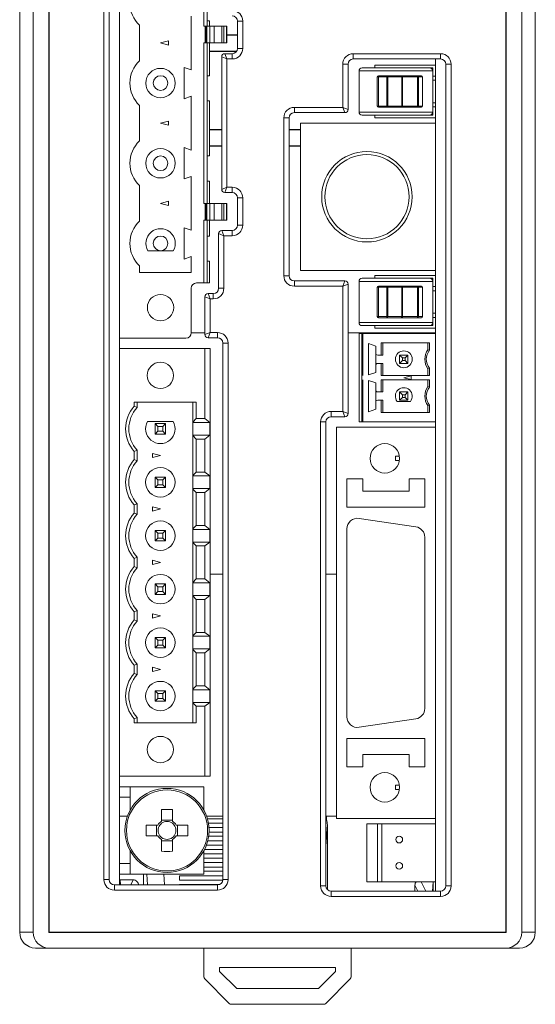
# Model space of a CAD drawing. Units: millimetres. Extents: x 349 to 945, y 234 to 799.
# Drawn here: x 563 to 612, y 387 to 481 of the extents above; entities that cross this region are included whole.
import ezdxf

# ---------------------------------------------------------------- set-up
doc = ezdxf.new("R2010")
doc.units = ezdxf.units.MM

msp = doc.modelspace()

# ---------------------------------------------------------------- linework, layer by layer
at = {"color": 7, "linetype": 'Continuous', "lineweight": 15}
for p, q in [((563.374, 548.849), (563.374, 393.847)), ((612.374, 548.849), (612.374, 393.847)), ((564.658, 393.847), (564.658, 547.565)), ((566.156, 393.829), (566.156, 547.564)), ((566.174, 393.847), (566.174, 547.547)), ((609.574, 547.547), (609.574, 393.847)), ((609.591, 547.564), (609.591, 393.829)), ((611.09, 393.847), (611.09, 547.565)), ((571.374, 398.847), (571.374, 491.397)), ((571.874, 491.397), (571.874, 398.847)), ((572.874, 450.313), (572.874, 491.173)), ((580.874, 479.963), (580.874, 485.933)), ((581.174, 479.963), (581.174, 485.933)), ((579.674, 480.918), (579.674, 478.363)), ((581.424, 480.473), (581.174, 480.473)), ((581.424, 479.963), (581.424, 480.473)), ((584.074, 477.847), (584.074, 480.447)), ((584.574, 480.447), (584.074, 480.447)), ((584.574, 480.447), (584.574, 477.847)), ((574.759, 476.674), (574.759, 480.052)), ((580.874, 479.963), (581.01, 479.963)), ((581.01, 479.963), (581.058, 479.963)), ((581.01, 478.363), (581.01, 479.963)), ((581.153, 479.963), (581.058, 479.963)), ((581.058, 479.963), (581.058, 478.363)), ((581.444, 479.963), (581.153, 479.963)), ((581.153, 478.363), (581.153, 479.963)), ((581.868, 479.963), (581.444, 479.963)), ((581.444, 479.963), (581.444, 478.363)), ((581.868, 479.963), (582.581, 479.963)), ((581.868, 479.963), (581.868, 478.363)), ((582.771, 479.963), (582.581, 479.963)), ((582.581, 478.363), (582.581, 479.963)), ((582.771, 479.963), (583.035, 479.963)), ((582.771, 479.963), (582.771, 478.363)), ((583.074, 479.963), (583.035, 479.963)), ((583.035, 478.363), (583.035, 479.963)), ((583.074, 479.963), (583.074, 478.363)), ((584.074, 479.149), (583.074, 479.149)), ((576.759, 478.363), (577.509, 478.564)), ((577.509, 478.162), (576.759, 478.363)), ((577.509, 478.564), (577.509, 478.162)), ((579.674, 478.363), (579.674, 475.808)), ((580.874, 463.123), (580.874, 478.363)), ((580.874, 478.363), (581.01, 478.363)), ((581.01, 478.363), (581.058, 478.363)), ((581.058, 478.363), (581.153, 478.363)), ((581.153, 478.363), (581.444, 478.363)), ((581.174, 463.123), (581.174, 478.363)), ((581.424, 475.253), (581.424, 478.363)), ((581.444, 478.363), (581.868, 478.363)), ((581.868, 478.363), (582.581, 478.363)), ((582.581, 478.363), (582.771, 478.363)), ((582.771, 478.363), (583.035, 478.363)), ((583.035, 478.363), (583.074, 478.363)), ((584.074, 479.097), (583.074, 479.097)), ((581.424, 477.597), (584.007, 477.597)), ((581.424, 477.544), (583.972, 477.544)), ((582.874, 477.347), (583.574, 477.347)), ((582.874, 477.347), (583.074, 476.847)), ((583.574, 476.847), (583.574, 477.347)), ((584.574, 477.847), (584.074, 477.847)), ((595.074, 477.347), (603.374, 477.347)), ((595.074, 476.847), (595.074, 477.347)), ((603.374, 476.847), (603.374, 477.347)), ((583.074, 476.847), (582.574, 477.047)), ((582.574, 464.447), (582.574, 477.047)), ((583.074, 476.847), (583.074, 464.647)), ((583.574, 476.847), (583.074, 476.847)), ((594.574, 476.347), (594.074, 476.347)), ((594.074, 472.247), (594.074, 476.347)), ((594.574, 476.347), (594.574, 472.047)), ((603.374, 476.847), (595.074, 476.847)), ((602.874, 470.753), (602.874, 476.847)), ((603.874, 398.247), (603.874, 476.347)), ((604.374, 476.347), (603.874, 476.347)), ((604.374, 476.347), (604.374, 398.247)), ((578.994, 476.043), (578.994, 473.063)), ((578.994, 476.043), (579.674, 475.808)), ((602.624, 475.703), (595.624, 475.703)), ((595.624, 475.703), (595.624, 471.803)), ((595.924, 476.003), (602.324, 476.003)), ((602.874, 476.253), (597.124, 476.253)), ((597.124, 476.253), (597.124, 476.003)), ((602.324, 476.003), (602.624, 476.003)), ((602.624, 476.003), (602.624, 475.703)), ((602.624, 471.803), (602.624, 475.703)), ((581.174, 475.253), (581.424, 475.253)), ((597.361, 475.153), (597.461, 475.153)), ((597.361, 472.353), (597.361, 475.153)), ((597.461, 475.253), (598.269, 475.253)), ((597.461, 475.153), (597.461, 475.253)), ((598.269, 475.153), (597.461, 475.153)), ((597.461, 475.153), (597.461, 472.353)), ((598.269, 475.253), (599.586, 475.253)), ((598.269, 475.153), (598.269, 475.253)), ((598.269, 472.353), (598.269, 475.153)), ((598.269, 475.153), (598.36, 475.153)), ((599.677, 475.153), (598.36, 475.153)), ((598.36, 475.153), (598.36, 472.353)), ((599.768, 475.253), (599.586, 475.253)), ((599.677, 475.153), (599.768, 475.153)), ((599.677, 472.353), (599.677, 475.153)), ((599.768, 475.253), (601.179, 475.253)), ((599.768, 475.253), (599.768, 475.153)), ((601.179, 475.153), (599.768, 475.153)), ((599.768, 475.153), (599.768, 472.353)), ((601.179, 475.253), (601.559, 475.253)), ((601.179, 475.253), (601.179, 475.153)), ((601.179, 472.353), (601.179, 475.153)), ((601.179, 475.153), (601.263, 475.153)), ((601.642, 475.153), (601.263, 475.153)), ((601.263, 475.153), (601.263, 472.353)), ((601.642, 472.353), (601.642, 475.153)), ((601.659, 472.353), (601.659, 475.153)), ((602.874, 475.223), (602.624, 475.223)), ((602.624, 474.823), (602.874, 474.823)), ((579.674, 473.298), (578.994, 473.063)), ((579.674, 473.298), (579.674, 470.743)), ((581.424, 472.853), (581.174, 472.853)), ((581.424, 467.633), (581.424, 472.853)), ((602.874, 472.683), (602.624, 472.683)), ((574.759, 469.054), (574.759, 472.432)), ((589.474, 472.247), (594.074, 472.247)), ((589.474, 471.747), (589.474, 472.247)), ((594.274, 471.747), (589.474, 471.747)), ((594.274, 471.747), (594.074, 472.247)), ((594.074, 472.247), (594.574, 472.047)), ((595.624, 471.803), (602.624, 471.803)), ((597.461, 472.353), (597.361, 472.353)), ((597.461, 472.353), (598.269, 472.353)), ((597.461, 472.253), (597.461, 472.353)), ((598.269, 472.253), (597.461, 472.253)), ((598.36, 472.353), (598.269, 472.353)), ((598.269, 472.253), (598.269, 472.353)), ((599.586, 472.253), (598.269, 472.253)), ((598.36, 472.353), (599.677, 472.353)), ((599.586, 472.253), (599.768, 472.253)), ((599.768, 472.353), (599.677, 472.353)), ((599.768, 472.353), (601.179, 472.353)), ((599.768, 472.353), (599.768, 472.253)), ((601.179, 472.253), (599.768, 472.253)), ((601.263, 472.353), (601.179, 472.353)), ((601.179, 472.353), (601.179, 472.253)), ((601.559, 472.253), (601.179, 472.253)), ((601.263, 472.353), (601.642, 472.353)), ((602.624, 472.283), (602.874, 472.283)), ((602.624, 471.803), (602.624, 471.503)), ((576.759, 470.743), (577.509, 470.944)), ((577.509, 470.542), (576.759, 470.743)), ((577.509, 470.944), (577.509, 470.542)), ((579.674, 470.743), (579.674, 468.188)), ((588.474, 456.247), (588.474, 471.247)), ((588.974, 471.247), (588.474, 471.247)), ((588.974, 471.247), (588.974, 456.247)), ((590.074, 470.753), (590.074, 456.753)), ((602.874, 470.753), (590.074, 470.753)), ((602.324, 471.503), (595.924, 471.503)), ((597.124, 471.503), (597.124, 471.253)), ((597.124, 471.253), (602.874, 471.253)), ((602.624, 471.503), (602.324, 471.503)), ((602.874, 456.753), (602.874, 470.753)), ((582.574, 470.149), (581.424, 470.149)), ((582.574, 470.097), (581.424, 470.097)), ((590.074, 470.149), (588.974, 470.149)), ((590.074, 470.097), (588.974, 470.097)), ((578.994, 468.423), (578.994, 465.443)), ((578.994, 468.423), (579.674, 468.188)), ((581.424, 468.597), (582.574, 468.597)), ((581.424, 468.544), (582.574, 468.544)), ((588.974, 468.597), (590.074, 468.597)), ((588.974, 468.544), (590.074, 468.544)), ((581.174, 467.633), (581.424, 467.633)), ((579.674, 465.678), (578.994, 465.443)), ((579.674, 465.678), (579.674, 463.123)), ((581.424, 465.233), (581.174, 465.233)), ((581.424, 463.123), (581.424, 465.233)), ((574.759, 461.434), (574.759, 464.812)), ((582.574, 464.447), (583.074, 464.647)), ((583.074, 464.647), (582.874, 464.147)), ((583.074, 464.647), (583.574, 464.647)), ((583.574, 464.647), (583.574, 464.147)), ((576.759, 463.123), (577.509, 463.324)), ((577.509, 463.324), (577.509, 462.922)), ((583.574, 464.147), (582.874, 464.147)), ((584.574, 463.647), (584.074, 463.647)), ((584.074, 461.047), (584.074, 463.647)), ((584.574, 463.647), (584.574, 461.047)), ((577.509, 462.922), (576.759, 463.123)), ((579.674, 463.123), (579.674, 460.568)), ((580.874, 463.123), (581.01, 463.123)), ((581.01, 463.123), (581.058, 463.123)), ((581.01, 461.523), (581.01, 463.123)), ((581.153, 463.123), (581.058, 463.123)), ((581.058, 463.123), (581.058, 461.523)), ((581.444, 463.123), (581.153, 463.123)), ((581.153, 461.523), (581.153, 463.123)), ((581.868, 463.123), (581.444, 463.123)), ((581.444, 463.123), (581.444, 461.523)), ((581.868, 463.123), (582.581, 463.123)), ((581.868, 463.123), (581.868, 461.523)), ((582.771, 463.123), (582.581, 463.123)), ((582.581, 461.523), (582.581, 463.123)), ((582.771, 463.123), (583.035, 463.123)), ((582.771, 463.123), (582.771, 461.523)), ((583.074, 463.123), (583.035, 463.123)), ((583.035, 461.523), (583.035, 463.123)), ((583.074, 463.123), (583.074, 461.523)), ((580.874, 455.553), (580.874, 461.523)), ((580.874, 461.523), (581.01, 461.523)), ((581.01, 461.523), (581.058, 461.523)), ((581.058, 461.523), (581.153, 461.523)), ((581.153, 461.523), (581.444, 461.523)), ((581.174, 455.553), (581.174, 461.523)), ((581.424, 460.013), (581.424, 461.523)), ((581.444, 461.523), (581.868, 461.523)), ((581.868, 461.523), (582.581, 461.523)), ((582.581, 461.523), (582.771, 461.523)), ((582.771, 461.523), (583.035, 461.523)), ((583.035, 461.523), (583.074, 461.523)), ((578.994, 460.803), (578.994, 457.823)), ((578.994, 460.803), (579.674, 460.568)), ((582.574, 460.547), (583.574, 460.547)), ((582.574, 460.547), (582.774, 460.047)), ((583.574, 460.047), (583.574, 460.547)), ((584.574, 461.047), (584.074, 461.047)), ((581.174, 460.013), (581.424, 460.013)), ((582.274, 455.047), (582.274, 460.247)), ((582.774, 460.047), (582.274, 460.247)), ((582.774, 460.047), (582.774, 455.047)), ((583.574, 460.047), (582.774, 460.047)), ((575.546, 458.613), (577.971, 458.613)), ((579.674, 458.058), (578.994, 457.823)), ((579.674, 458.058), (579.674, 456.553)), ((581.424, 457.613), (581.174, 457.613)), ((581.424, 455.553), (581.424, 457.613)), ((574.759, 457.192), (574.759, 456.553)), ((590.074, 456.753), (602.874, 456.753)), ((602.874, 450.753), (602.874, 456.753)), ((574.759, 456.553), (576.759, 456.553)), ((576.759, 456.553), (579.674, 456.553)), ((588.974, 456.247), (588.474, 456.247)), ((589.474, 455.747), (594.274, 455.747)), ((589.474, 455.747), (589.474, 455.247)), ((594.074, 455.247), (594.274, 455.747)), ((595.924, 456.003), (602.324, 456.003)), ((602.874, 456.253), (597.124, 456.253)), ((597.124, 456.253), (597.124, 456.003)), ((602.324, 456.003), (602.624, 456.003)), ((602.624, 456.003), (602.624, 455.703)), ((579.674, 450.813), (579.674, 455.053)), ((580.174, 455.553), (580.874, 455.553)), ((580.874, 455.553), (581.174, 455.553)), ((581.174, 455.553), (581.424, 455.553)), ((582.774, 455.047), (582.274, 455.047)), ((594.074, 455.247), (589.474, 455.247)), ((594.574, 455.447), (594.074, 455.247)), ((594.074, 443.347), (594.074, 455.247)), ((594.574, 455.447), (594.574, 443.147)), ((602.624, 455.703), (595.624, 455.703)), ((595.624, 455.703), (595.624, 451.803)), ((597.361, 452.353), (597.361, 455.153)), ((597.361, 455.153), (597.461, 455.153)), ((597.461, 455.253), (598.269, 455.253)), ((597.461, 455.153), (597.461, 455.253)), ((598.269, 455.153), (597.461, 455.153)), ((597.461, 455.153), (597.461, 452.353)), ((598.269, 455.253), (599.586, 455.253)), ((598.269, 455.153), (598.269, 455.253)), ((598.269, 452.353), (598.269, 455.153)), ((598.269, 455.153), (598.36, 455.153)), ((599.677, 455.153), (598.36, 455.153)), ((598.36, 455.153), (598.36, 452.353)), ((599.768, 455.253), (599.586, 455.253)), ((599.677, 455.153), (599.768, 455.153)), ((599.677, 452.353), (599.677, 455.153)), ((599.768, 455.253), (601.179, 455.253)), ((599.768, 455.253), (599.768, 455.153)), ((601.179, 455.153), (599.768, 455.153)), ((599.768, 455.153), (599.768, 452.353)), ((601.179, 455.253), (601.559, 455.253)), ((601.179, 455.253), (601.179, 455.153)), ((601.179, 455.153), (601.263, 455.153)), ((601.179, 452.353), (601.179, 455.153)), ((601.642, 455.153), (601.263, 455.153)), ((601.263, 455.153), (601.263, 452.353)), ((601.642, 452.353), (601.642, 455.153)), ((601.659, 452.353), (601.659, 455.153)), ((602.624, 451.803), (602.624, 455.703)), ((602.874, 455.223), (602.624, 455.223)), ((602.624, 454.823), (602.874, 454.823)), ((580.974, 450.647), (580.974, 454.247)), ((581.474, 454.047), (580.974, 454.247)), ((581.274, 454.547), (581.774, 454.547)), ((581.274, 454.547), (581.474, 454.047)), ((581.774, 454.047), (581.474, 454.047)), ((581.474, 454.047), (581.474, 450.847)), ((581.774, 454.047), (581.774, 454.547)), ((597.461, 452.353), (597.361, 452.353)), ((597.461, 452.353), (598.269, 452.353)), ((597.461, 452.253), (597.461, 452.353)), ((598.269, 452.253), (597.461, 452.253)), ((598.36, 452.353), (598.269, 452.353)), ((598.269, 452.253), (598.269, 452.353)), ((599.586, 452.253), (598.269, 452.253)), ((598.36, 452.353), (599.677, 452.353)), ((599.586, 452.253), (599.768, 452.253)), ((599.768, 452.353), (599.677, 452.353)), ((599.768, 452.353), (601.179, 452.353)), ((599.768, 452.353), (599.768, 452.253)), ((601.179, 452.253), (599.768, 452.253)), ((601.179, 452.353), (601.179, 452.253)), ((601.263, 452.353), (601.179, 452.353)), ((601.559, 452.253), (601.179, 452.253)), ((601.263, 452.353), (601.642, 452.353)), ((602.874, 452.683), (602.624, 452.683)), ((602.624, 452.283), (602.874, 452.283)), ((595.624, 451.803), (602.624, 451.803)), ((602.324, 451.503), (595.924, 451.503)), ((597.124, 451.503), (597.124, 451.253)), ((597.124, 451.253), (602.874, 451.253)), ((602.624, 451.503), (602.324, 451.503)), ((602.624, 451.803), (602.624, 451.503)), ((572.874, 450.313), (579.174, 450.313)), ((572.874, 450.313), (572.874, 449.313)), ((580.974, 450.823), (579.674, 450.823)), ((580.974, 450.647), (581.474, 450.847)), ((581.474, 450.847), (581.274, 450.347)), ((582.174, 450.347), (581.274, 450.347)), ((581.474, 450.847), (582.174, 450.847)), ((582.174, 450.347), (582.174, 450.847)), ((602.874, 450.823), (594.574, 450.823)), ((595.624, 442.353), (595.624, 450.753)), ((595.874, 450.753), (595.624, 450.753)), ((595.874, 450.753), (595.874, 446.753)), ((595.974, 450.753), (595.874, 450.753)), ((602.874, 450.753), (595.974, 450.753)), ((595.974, 446.753), (595.974, 450.753)), ((602.874, 450.753), (602.874, 442.353)), ((572.874, 408.673), (572.874, 449.313)), ((572.874, 449.313), (580.974, 449.313)), ((580.974, 442.668), (580.974, 449.313)), ((581.474, 449.313), (580.974, 449.313)), ((581.474, 408.673), (581.474, 449.313)), ((582.674, 398.847), (582.674, 449.847)), ((582.674, 449.847), (583.174, 449.847)), ((583.174, 449.847), (583.174, 398.847)), ((596.524, 446.813), (596.524, 449.793)), ((597.204, 449.558), (596.524, 449.793)), ((597.204, 449.558), (597.204, 448.903)), ((602.308, 449.853), (597.74, 449.853)), ((597.74, 448.703), (597.74, 449.853)), ((597.874, 449.853), (597.874, 448.703)), ((602.174, 449.853), (602.174, 449.203)), ((602.308, 449.157), (602.174, 449.203)), ((602.308, 449.157), (602.308, 449.853)), ((597.204, 448.903), (597.204, 447.703)), ((597.74, 448.703), (597.404, 448.703)), ((597.74, 448.703), (597.874, 448.703)), ((599.474, 448.703), (600.274, 448.703)), ((599.742, 448.435), (599.474, 448.703)), ((599.474, 447.903), (599.474, 448.703)), ((600.006, 448.435), (599.742, 448.435)), ((599.742, 448.435), (599.742, 448.171)), ((600.006, 448.435), (600.274, 448.703)), ((600.006, 448.171), (600.006, 448.435)), ((600.274, 448.703), (600.274, 447.903)), ((597.204, 447.703), (597.204, 447.048)), ((597.74, 447.903), (597.404, 447.903)), ((597.874, 447.903), (597.74, 447.903)), ((597.74, 446.753), (597.74, 447.903)), ((597.874, 446.753), (597.874, 447.903)), ((599.474, 447.903), (599.742, 448.171)), ((600.274, 447.903), (599.474, 447.903)), ((599.742, 448.171), (600.006, 448.171)), ((600.274, 447.903), (600.006, 448.171)), ((602.174, 447.403), (602.308, 447.449)), ((602.174, 446.753), (602.174, 447.403)), ((602.308, 446.753), (602.308, 447.449)), ((595.874, 446.754), (595.874, 446.352)), ((596.524, 446.813), (597.204, 447.048)), ((600.574, 446.753), (597.74, 446.753)), ((599.874, 446.553), (600.574, 446.741)), ((600.574, 446.365), (599.874, 446.553)), ((602.308, 446.753), (600.574, 446.753)), ((600.574, 446.365), (600.574, 446.741)), ((595.874, 446.353), (595.874, 442.353)), ((595.974, 442.353), (595.974, 446.353)), ((596.524, 443.313), (596.524, 446.293)), ((597.204, 446.058), (596.524, 446.293)), ((597.204, 446.058), (597.204, 445.403)), ((602.308, 446.353), (597.74, 446.353)), ((597.74, 445.203), (597.74, 446.353)), ((597.874, 446.353), (597.874, 445.203)), ((602.174, 446.353), (602.174, 445.703)), ((602.308, 445.657), (602.174, 445.703)), ((602.308, 445.657), (602.308, 446.353)), ((597.204, 445.403), (597.204, 444.203)), ((597.74, 445.203), (597.404, 445.203)), ((597.74, 445.203), (597.874, 445.203)), ((599.474, 445.203), (600.274, 445.203)), ((599.474, 445.203), (599.742, 444.935)), ((599.474, 444.403), (599.474, 445.203)), ((599.742, 444.671), (599.474, 444.403)), ((600.006, 444.935), (599.742, 444.935)), ((599.742, 444.935), (599.742, 444.671)), ((599.742, 444.671), (600.006, 444.671)), ((600.274, 445.203), (600.006, 444.935)), ((600.006, 444.671), (600.006, 444.935)), ((600.006, 444.671), (600.274, 444.403)), ((600.274, 445.203), (600.274, 444.403)), ((574.244, 444.233), (580.149, 444.233)), ((574.244, 443.847), (574.244, 444.233)), ((574.544, 443.733), (574.244, 443.847)), ((574.544, 444.233), (574.544, 443.733)), ((579.837, 442.337), (579.837, 444.233)), ((580.149, 442.668), (580.149, 444.233)), ((597.204, 444.203), (597.204, 443.548)), ((597.74, 444.403), (597.404, 444.403)), ((597.874, 444.403), (597.74, 444.403)), ((597.74, 443.253), (597.74, 444.403)), ((597.874, 443.253), (597.874, 444.403)), ((600.498, 444.303), (599.249, 444.303)), ((600.274, 444.403), (599.474, 444.403)), ((602.174, 443.903), (602.308, 443.949)), ((602.174, 443.253), (602.174, 443.903)), ((602.308, 443.253), (602.308, 443.949)), ((579.837, 442.337), (580.149, 442.668)), ((580.149, 442.668), (580.974, 442.668)), ((580.974, 442.668), (581.447, 442.298)), ((592.974, 443.347), (592.974, 442.847)), ((592.974, 443.347), (594.074, 443.347)), ((594.274, 442.847), (592.974, 442.847)), ((594.074, 443.347), (594.574, 443.147)), ((594.274, 442.847), (594.074, 443.347)), ((596.524, 443.313), (597.204, 443.548)), ((602.308, 443.253), (597.74, 443.253)), ((577.956, 442.393), (575.531, 442.393)), ((576.244, 442.193), (576.244, 441.193)), ((577.244, 442.193), (576.244, 442.193)), ((576.512, 441.925), (576.244, 442.193)), ((576.976, 441.925), (576.512, 441.925)), ((576.512, 441.461), (576.512, 441.925)), ((576.976, 441.925), (577.244, 442.193)), ((576.976, 441.461), (576.976, 441.925)), ((577.244, 441.193), (577.244, 442.193)), ((579.837, 442.298), (579.837, 442.337)), ((579.837, 441.088), (579.837, 442.298)), ((581.447, 442.298), (579.837, 442.298)), ((581.447, 442.298), (581.447, 441.088)), ((591.974, 398.247), (591.974, 442.347)), ((591.974, 442.347), (592.474, 442.347)), ((592.474, 442.347), (592.474, 398.247)), ((593.474, 404.653), (593.474, 441.853)), ((593.474, 441.853), (602.874, 441.853)), ((595.624, 442.353), (595.874, 442.353)), ((595.874, 442.353), (595.974, 442.353)), ((602.874, 442.353), (595.974, 442.353)), ((602.874, 441.853), (602.874, 442.353)), ((602.874, 404.653), (602.874, 441.853)), ((576.244, 441.193), (576.512, 441.461)), ((576.244, 441.193), (577.244, 441.193)), ((576.512, 441.461), (576.976, 441.461)), ((576.976, 441.461), (577.244, 441.193)), ((579.837, 441.088), (581.447, 441.088)), ((579.837, 441.049), (579.837, 441.088)), ((579.837, 437.257), (579.837, 441.049)), ((580.149, 440.718), (579.837, 441.049)), ((581.447, 441.088), (580.974, 440.718)), ((580.974, 440.718), (580.149, 440.718)), ((580.149, 440.718), (580.149, 437.588)), ((580.974, 440.718), (580.974, 437.588)), ((574.544, 439.653), (574.244, 439.539)), ((574.244, 438.767), (574.244, 439.539)), ((574.544, 439.653), (574.544, 438.653)), ((575.994, 438.952), (575.994, 439.354)), ((575.994, 439.354), (576.744, 439.153)), ((576.744, 439.153), (575.994, 438.952)), ((599.074, 439.083), (599.459, 439.083)), ((574.544, 438.653), (574.244, 438.767)), ((599.074, 438.683), (599.459, 438.683)), ((576.244, 437.113), (576.244, 436.113)), ((577.244, 437.113), (576.244, 437.113)), ((576.512, 436.845), (576.244, 437.113)), ((576.976, 436.845), (577.244, 437.113)), ((577.244, 436.113), (577.244, 437.113)), ((579.837, 437.257), (580.149, 437.588)), ((579.837, 437.218), (579.837, 437.257)), ((579.837, 436.008), (579.837, 437.218)), ((579.837, 437.218), (581.447, 437.218)), ((580.149, 437.588), (580.974, 437.588)), ((580.974, 437.588), (581.447, 437.218)), ((581.447, 437.218), (581.447, 436.008)), ((576.244, 436.113), (576.512, 436.381)), ((576.244, 436.113), (577.244, 436.113)), ((576.512, 436.381), (576.512, 436.845)), ((576.976, 436.845), (576.512, 436.845)), ((576.512, 436.381), (576.976, 436.381)), ((576.976, 436.381), (576.976, 436.845)), ((576.976, 436.381), (577.244, 436.113)), ((594.474, 436.953), (594.474, 434.253)), ((595.974, 436.953), (594.474, 436.953)), ((595.974, 435.753), (595.974, 436.953)), ((601.874, 436.953), (600.374, 436.953)), ((600.374, 436.953), (600.374, 435.753)), ((601.874, 434.253), (601.874, 436.953)), ((579.837, 436.008), (581.447, 436.008)), ((579.837, 435.969), (579.837, 436.008)), ((579.837, 432.177), (579.837, 435.969)), ((580.149, 435.638), (579.837, 435.969)), ((580.149, 435.638), (580.149, 432.508)), ((580.974, 435.638), (580.149, 435.638)), ((581.447, 436.008), (580.974, 435.638)), ((580.974, 435.638), (580.974, 432.508)), ((600.374, 435.753), (595.974, 435.753)), ((574.544, 434.573), (574.244, 434.459)), ((574.244, 433.687), (574.244, 434.459)), ((574.544, 434.573), (574.544, 433.573)), ((575.994, 433.872), (575.994, 434.274)), ((575.994, 434.274), (576.744, 434.073)), ((594.474, 434.253), (601.874, 434.253)), ((574.544, 433.573), (574.244, 433.687)), ((576.744, 434.073), (575.994, 433.872)), ((579.837, 432.177), (580.149, 432.508)), ((580.149, 432.508), (580.974, 432.508)), ((580.974, 432.508), (581.447, 432.138)), ((601.021, 432.38), (595.621, 433.182)), ((576.244, 432.033), (576.244, 431.033)), ((577.244, 432.033), (576.244, 432.033)), ((576.512, 431.765), (576.244, 432.033)), ((576.512, 431.301), (576.512, 431.765)), ((576.976, 431.765), (576.512, 431.765)), ((577.244, 432.033), (576.976, 431.765)), ((576.976, 431.301), (576.976, 431.765)), ((577.244, 431.033), (577.244, 432.033)), ((579.837, 432.138), (579.837, 432.177)), ((579.837, 430.928), (579.837, 432.138)), ((579.837, 432.138), (581.447, 432.138)), ((581.447, 432.138), (581.447, 430.928)), ((594.474, 432.193), (594.474, 414.313)), ((576.244, 431.033), (576.512, 431.301)), ((576.244, 431.033), (577.244, 431.033)), ((576.512, 431.301), (576.976, 431.301)), ((577.244, 431.033), (576.976, 431.301)), ((579.837, 430.928), (581.447, 430.928)), ((579.837, 430.889), (579.837, 430.928)), ((580.149, 430.558), (579.837, 430.889)), ((579.837, 427.097), (579.837, 430.889)), ((580.974, 430.558), (580.149, 430.558)), ((580.149, 430.558), (580.149, 427.428)), ((581.447, 430.928), (580.974, 430.558)), ((580.974, 430.558), (580.974, 427.428)), ((601.874, 415.115), (601.874, 431.391)), ((574.544, 429.493), (574.244, 429.379)), ((574.244, 428.607), (574.244, 429.379)), ((574.544, 428.493), (574.244, 428.607)), ((574.544, 429.493), (574.544, 428.493)), ((575.994, 428.792), (575.994, 429.194)), ((575.994, 429.194), (576.744, 428.993)), ((576.744, 428.993), (575.994, 428.792)), ((582.674, 427.873), (581.474, 427.873)), ((593.474, 427.873), (592.474, 427.873)), ((577.244, 426.953), (576.244, 426.953)), ((576.512, 426.685), (576.244, 426.953)), ((576.244, 426.953), (576.244, 425.953)), ((577.244, 426.953), (576.976, 426.685)), ((577.244, 425.953), (577.244, 426.953)), ((579.837, 427.097), (580.149, 427.428)), ((579.837, 427.058), (579.837, 427.097)), ((579.837, 425.848), (579.837, 427.058)), ((579.837, 427.058), (581.447, 427.058)), ((580.149, 427.428), (580.974, 427.428)), ((580.974, 427.428), (581.447, 427.058)), ((581.447, 427.058), (581.447, 425.848)), ((576.244, 425.953), (576.512, 426.221)), ((576.244, 425.953), (577.244, 425.953)), ((576.976, 426.685), (576.512, 426.685)), ((576.512, 426.221), (576.512, 426.685)), ((576.512, 426.221), (576.976, 426.221)), ((576.976, 426.221), (576.976, 426.685)), ((577.244, 425.953), (576.976, 426.221)), ((579.837, 425.848), (581.447, 425.848)), ((579.837, 425.809), (579.837, 425.848)), ((579.837, 422.017), (579.837, 425.809)), ((580.149, 425.478), (579.837, 425.809)), ((581.447, 425.848), (580.974, 425.478)), ((580.149, 425.478), (580.149, 422.348)), ((580.974, 425.478), (580.149, 425.478)), ((580.974, 425.478), (580.974, 422.348)), ((574.544, 424.413), (574.244, 424.299)), ((574.244, 423.527), (574.244, 424.299)), ((574.544, 424.413), (574.544, 423.413)), ((575.994, 423.712), (575.994, 424.114)), ((575.994, 424.114), (576.744, 423.913)), ((574.544, 423.413), (574.244, 423.527)), ((576.744, 423.913), (575.994, 423.712)), ((579.837, 422.017), (580.149, 422.348)), ((580.149, 422.348), (580.974, 422.348)), ((580.974, 422.348), (581.447, 421.978)), ((576.244, 421.873), (576.244, 420.873)), ((577.244, 421.873), (576.244, 421.873)), ((576.512, 421.605), (576.244, 421.873)), ((576.244, 420.873), (576.512, 421.141)), ((576.512, 421.141), (576.512, 421.605)), ((576.976, 421.605), (576.512, 421.605)), ((576.512, 421.141), (576.976, 421.141)), ((577.244, 421.873), (576.976, 421.605)), ((576.976, 421.141), (576.976, 421.605)), ((577.244, 420.873), (576.976, 421.141)), ((577.244, 420.873), (577.244, 421.873)), ((579.837, 421.978), (579.837, 422.017)), ((579.837, 420.768), (579.837, 421.978)), ((579.837, 421.978), (581.447, 421.978)), ((581.447, 421.978), (581.447, 420.768)), ((576.244, 420.873), (577.244, 420.873)), ((579.837, 420.768), (581.447, 420.768)), ((579.837, 420.729), (579.837, 420.768)), ((580.149, 420.398), (579.837, 420.729)), ((579.837, 416.937), (579.837, 420.729)), ((580.974, 420.398), (580.149, 420.398)), ((580.149, 420.398), (580.149, 417.268)), ((581.447, 420.768), (580.974, 420.398)), ((580.974, 420.398), (580.974, 417.268)), ((574.544, 419.333), (574.244, 419.219)), ((574.544, 419.333), (574.544, 418.333)), ((574.244, 418.447), (574.244, 419.219)), ((574.544, 418.333), (574.244, 418.447)), ((575.994, 418.632), (575.994, 419.034)), ((575.994, 419.034), (576.744, 418.833)), ((576.744, 418.833), (575.994, 418.632)), ((577.244, 416.793), (576.244, 416.793)), ((576.512, 416.525), (576.244, 416.793)), ((576.244, 416.793), (576.244, 415.793)), ((576.512, 416.525), (576.512, 416.061)), ((576.976, 416.525), (576.512, 416.525)), ((577.244, 416.793), (576.976, 416.525)), ((576.976, 416.061), (576.976, 416.525)), ((577.244, 415.793), (577.244, 416.793)), ((579.837, 416.937), (580.149, 417.268)), ((579.837, 416.898), (579.837, 416.937)), ((579.837, 415.688), (579.837, 416.898)), ((579.837, 416.898), (581.447, 416.898)), ((580.149, 417.268), (580.974, 417.268)), ((580.974, 417.268), (581.447, 416.898)), ((581.447, 416.898), (581.447, 415.688)), ((576.512, 416.061), (576.244, 415.793)), ((576.244, 415.793), (577.244, 415.793)), ((576.512, 416.061), (576.976, 416.061)), ((577.244, 415.793), (576.976, 416.061)), ((579.837, 415.688), (581.447, 415.688)), ((579.837, 415.649), (579.837, 415.688)), ((580.149, 415.318), (579.837, 415.649)), ((579.837, 413.753), (579.837, 415.649)), ((581.447, 415.688), (580.974, 415.318)), ((580.974, 415.318), (580.149, 415.318)), ((580.149, 413.753), (580.149, 415.318)), ((580.974, 408.673), (580.974, 415.318)), ((574.544, 414.253), (574.244, 414.139)), ((574.244, 413.753), (574.244, 414.139)), ((580.149, 413.753), (574.244, 413.753)), ((574.544, 414.253), (574.544, 413.753)), ((595.621, 413.323), (601.021, 414.126)), ((594.474, 409.553), (594.474, 412.253)), ((594.474, 412.253), (601.874, 412.253)), ((601.874, 412.253), (601.874, 409.553)), ((600.374, 410.753), (595.974, 410.753)), ((595.974, 410.753), (595.974, 409.553)), ((600.374, 409.553), (600.374, 410.753)), ((595.974, 409.553), (594.474, 409.553)), ((601.874, 409.553), (600.374, 409.553)), ((572.874, 408.673), (572.874, 398.347)), ((572.874, 408.673), (580.974, 408.673)), ((580.974, 408.673), (581.474, 408.673)), ((572.874, 407.673), (573.874, 407.673)), ((580.874, 407.673), (573.874, 407.673)), ((573.874, 407.673), (573.874, 405.459)), ((580.874, 405.459), (580.874, 407.673)), ((599.074, 407.823), (599.459, 407.823)), ((599.074, 407.423), (599.459, 407.423)), ((572.874, 406.673), (573.874, 406.673)), ((576.859, 405.508), (576.859, 404.391)), ((577.889, 404.391), (577.889, 405.508)), ((572.874, 404.873), (573.608, 404.873)), ((577.889, 404.506), (576.859, 404.506)), ((581.139, 404.873), (582.674, 404.873)), ((582.674, 404.631), (581.217, 404.631)), ((592.474, 404.873), (593.474, 404.873)), ((592.474, 404.647), (592.522, 404.557)), ((593.474, 404.653), (602.874, 404.653)), ((602.874, 397.747), (602.874, 404.653)), ((576.506, 404.038), (575.389, 404.038)), ((576.39, 404.038), (576.39, 403.008)), ((579.358, 404.038), (578.241, 404.038)), ((578.357, 403.008), (578.357, 404.038)), ((581.315, 404.202), (582.674, 404.202)), ((582.674, 403.8), (581.364, 403.8)), ((581.371, 403.371), (582.674, 403.371)), ((592.611, 404.044), (592.611, 397.903)), ((596.374, 404.153), (596.374, 398.653)), ((596.374, 404.153), (597.374, 404.153)), ((597.374, 404.153), (597.374, 398.653)), ((597.374, 404.153), (597.78, 404.153)), ((597.78, 404.153), (602.874, 404.153)), ((597.78, 398.653), (597.78, 404.153)), ((602.874, 404.153), (602.874, 398.653)), ((575.389, 403.008), (576.506, 403.008)), ((576.859, 402.655), (576.859, 401.538)), ((576.859, 402.54), (577.889, 402.54)), ((577.889, 401.538), (577.889, 402.655)), ((578.241, 403.008), (579.358, 403.008)), ((581.251, 402.54), (582.674, 402.54)), ((582.674, 402.968), (581.335, 402.968)), ((573.874, 401.586), (573.874, 399.373)), ((580.874, 399.373), (580.874, 401.586)), ((580.938, 401.708), (582.674, 401.708)), ((582.674, 402.137), (581.126, 402.137)), ((582.674, 401.306), (580.874, 401.306)), ((580.874, 400.877), (582.674, 400.877)), ((572.874, 400.373), (573.874, 400.373)), ((582.674, 400.474), (580.874, 400.474)), ((580.874, 400.045), (582.674, 400.045)), ((582.674, 399.643), (580.874, 399.643)), ((571.874, 398.847), (571.374, 398.847)), ((572.874, 399.373), (573.874, 399.373)), ((572.924, 398.822), (572.924, 398.347)), ((572.94, 398.347), (572.924, 398.822)), ((574.161, 398.822), (572.924, 398.822)), ((573.874, 399.373), (580.874, 399.373)), ((575.136, 398.347), (575.136, 399.373)), ((578.55, 398.811), (578.55, 399.214)), ((578.55, 399.214), (582.674, 399.214)), ((582.672, 398.811), (578.55, 398.811)), ((582.674, 398.847), (583.174, 398.847)), ((572.374, 398.347), (582.174, 398.347)), ((572.374, 398.347), (572.374, 397.847)), ((582.174, 397.847), (572.374, 397.847)), ((578.55, 398.347), (578.55, 398.383)), ((578.55, 398.383), (582.359, 398.383)), ((582.174, 398.347), (582.174, 397.847)), ((591.974, 398.247), (592.474, 398.247)), ((592.974, 397.747), (603.374, 397.747)), ((592.974, 397.247), (592.974, 397.747)), ((596.374, 398.653), (597.374, 398.653)), ((597.374, 398.653), (597.78, 398.653)), ((597.78, 398.653), (602.874, 398.653)), ((600.936, 398.322), (600.936, 397.747)), ((602.601, 397.747), (602.662, 398.653)), ((602.674, 397.747), (602.674, 398.653)), ((603.374, 397.247), (603.374, 397.747)), ((604.374, 398.247), (603.874, 398.247)), ((603.374, 397.247), (592.974, 397.247)), ((563.374, 393.847), (564.658, 393.847)), ((566.174, 393.847), (566.156, 393.829)), ((609.591, 393.829), (566.156, 393.829)), ((609.574, 393.847), (566.174, 393.847)), ((609.574, 393.847), (609.591, 393.829)), ((611.09, 393.847), (612.374, 393.847)), ((564.876, 392.347), (564.874, 392.347)), ((566.16, 392.347), (564.876, 392.347)), ((566.16, 392.347), (609.588, 392.347)), ((580.877, 389.621), (580.877, 392.347)), ((594.877, 392.347), (594.877, 389.621)), ((610.872, 392.347), (609.588, 392.347)), ((610.874, 392.347), (610.872, 392.347)), ((582.377, 390.497), (593.377, 390.497)), ((582.377, 390.118), (582.377, 390.497)), ((593.377, 390.497), (593.377, 390.118)), ((580.965, 389.409), (583.289, 387.085)), ((583.998, 388.497), (582.377, 390.118)), ((593.377, 390.118), (591.755, 388.497)), ((592.465, 387.085), (594.789, 389.409)), ((591.755, 388.497), (583.998, 388.497)), ((592.253, 386.997), (583.501, 386.997))]:
    msp.add_line(p, q, dxfattribs=at)
at = {"color": 8, "linetype": 'Continuous', "lineweight": 15}
for p, q in [((601.659, 475.153), (601.642, 475.153)), ((601.642, 472.353), (601.659, 472.353)), ((601.659, 455.153), (601.642, 455.153)), ((601.642, 452.353), (601.659, 452.353)), ((592.522, 404.873), (592.522, 404.557)), ((592.611, 404.044), (592.474, 402.03)), ((573.924, 398.347), (574.161, 398.822)), ((575.525, 398.347), (575.455, 399.373)), ((577.056, 399.373), (577.126, 398.347)), ((601.224, 397.747), (600.936, 398.322)), ((601.521, 398.653), (601.974, 397.747))]:
    msp.add_line(p, q, dxfattribs=at)
at = {"color": 7, "linetype": 'Continuous', "lineweight": 15}
for points in [[(599.074, 438.683), (599.08, 438.993), (599.074, 439.083)], [(599.074, 407.423), (599.08, 407.733), (599.074, 407.823)]]:
    msp.add_lwpolyline(points, dxfattribs=at)
for centre, radius in [((576.759, 474.553), 1.4), ((576.759, 474.553), 0.7), ((576.759, 466.933), 1.4), ((596.374, 463.753), 4.3), ((576.759, 466.933), 0.7), ((596.374, 463.753), 4), ((576.759, 459.313), 0.7), ((576.759, 453.213), 1.25), ((599.874, 448.303), 0.8), ((576.744, 446.773), 1.25), ((598.074, 438.883), 1.4), ((576.744, 436.613), 1.4), ((576.744, 431.533), 1.4), ((576.744, 426.453), 1.4), ((576.744, 421.373), 1.4), ((576.744, 416.293), 1.4), ((576.744, 411.213), 1.25), ((598.074, 407.623), 1.4), ((577.374, 403.523), 4), ((577.374, 403.523), 3.853), ((599.444, 402.653), 0.32), ((599.444, 400.153), 0.32)]:
    msp.add_circle(centre, radius, dxfattribs=at)
for centre, radius, start, end in [((576.759, 482.173), 2.915, 133.32268, 226.67732), ((583.574, 480.447), 1, 0, 90), ((583.574, 480.447), 0.5, 0, 90), ((582.874, 477.047), 0.3, 90, 180), ((583.574, 477.847), 0.5, 270, 0), ((583.574, 477.847), 1, 270, 0), ((595.074, 476.347), 1, 90, 180), ((603.374, 476.347), 1, 0, 90), ((576.759, 474.553), 2.915, 133.32268, 226.67732), ((595.074, 476.347), 0.5, 90, 180), ((603.374, 476.347), 0.5, 0, 90), ((595.924, 475.703), 0.3, 90, 180), ((602.324, 475.703), 0.3, 0, 90), ((597.461, 475.153), 0.1, 90, 180), ((598.264, 475.157), 0.0959, 357.46315, 87.2157), ((599.581, 475.157), 0.0959, 357.46315, 87.2157), ((601.171, 475.16), 0.0929, 355.37949, 84.47689), ((601.55, 475.16), 0.0929, 355.37949, 84.47689), ((601.559, 475.153), 0.1, 0, 90), ((589.474, 471.247), 1, 90, 180), ((589.474, 471.247), 0.5, 90, 180), ((594.274, 472.047), 0.3, 270, 0), ((595.924, 471.803), 0.3, 180, 270), ((597.461, 472.353), 0.1, 180, 270), ((598.264, 472.349), 0.0959, 272.7843, 2.53685), ((599.581, 472.349), 0.0959, 272.7843, 2.53685), ((601.171, 472.345), 0.0929, 275.52311, 4.62051), ((601.55, 472.345), 0.0929, 275.52311, 4.62051), ((601.559, 472.353), 0.1, 270, 0), ((602.324, 471.803), 0.3, 270, 0), ((576.759, 466.933), 2.915, 133.32268, 226.67732), ((582.874, 464.447), 0.3, 180, 270), ((583.574, 463.647), 1, 0, 90), ((583.574, 463.647), 0.5, 0, 90), ((576.759, 459.313), 2.915, 133.32268, 226.67732), ((576.759, 459.313), 1.4, 330, 210), ((582.574, 460.247), 0.3, 90, 180), ((583.574, 461.047), 0.5, 270, 0), ((583.574, 461.047), 1, 270, 0), ((589.474, 456.247), 1, 180, 270), ((589.474, 456.247), 0.5, 180, 270), ((594.274, 455.447), 0.3, 0, 90), ((595.924, 455.703), 0.3, 90, 180), ((602.324, 455.703), 0.3, 0, 90), ((580.174, 455.053), 0.5, 90, 180), ((581.774, 455.047), 1, 270, 0), ((581.774, 455.047), 0.5, 270, 0), ((597.461, 455.153), 0.1, 90, 180), ((598.264, 455.157), 0.0959, 357.46315, 87.2157), ((599.581, 455.157), 0.0959, 357.46315, 87.2157), ((601.171, 455.16), 0.0929, 355.37949, 84.47689), ((601.55, 455.16), 0.0929, 355.37949, 84.47689), ((601.559, 455.153), 0.1, 0, 90), ((581.274, 454.247), 0.3, 90, 180), ((597.461, 452.353), 0.1, 180, 270), ((598.264, 452.349), 0.0959, 272.7843, 2.53685), ((599.581, 452.349), 0.0959, 272.7843, 2.53685), ((601.171, 452.345), 0.0929, 275.52311, 4.62051), ((601.55, 452.345), 0.0929, 275.52311, 4.62051), ((601.559, 452.353), 0.1, 270, 0), ((595.924, 451.803), 0.3, 180, 270), ((602.324, 451.803), 0.3, 270, 0), ((579.174, 450.813), 0.5, 270, 0), ((581.274, 450.647), 0.3, 180, 270), ((582.174, 449.847), 1, 0, 90), ((582.174, 449.847), 0.5, 0, 90), ((603.374, 448.303), 1.5, 143.1301, 216.8699), ((597.404, 448.903), 0.2, 180, 270), ((603.374, 448.303), 1.366, 141.29582, 218.70418), ((597.404, 447.703), 0.2, 90, 180), ((599.874, 444.803), 0.8, 321.31781, 218.68219), ((603.374, 444.803), 1.5, 143.1301, 216.8699), ((603.374, 444.803), 1.366, 141.29582, 218.70418), ((597.404, 445.403), 0.2, 180, 270), ((576.744, 441.693), 3.3, 139.25095, 220.74905), ((576.744, 441.693), 3, 137.16657, 222.83343), ((597.404, 444.203), 0.2, 90, 180), ((592.974, 442.347), 1, 90, 180), ((592.974, 442.347), 0.5, 90, 180), ((594.274, 443.147), 0.3, 270, 0), ((576.744, 441.693), 1.4, 150, 30), ((576.744, 436.613), 3.3, 139.25095, 220.74905), ((576.744, 436.613), 3, 137.16657, 222.83343), ((576.744, 431.533), 3.3, 139.25095, 220.74905), ((576.744, 431.533), 3, 137.16657, 222.83343), ((595.474, 432.193), 1, 81.54497, 180), ((600.874, 431.391), 1, 0, 81.54497), ((576.744, 426.453), 3.3, 139.25095, 220.74905), ((576.744, 426.453), 3, 137.16657, 222.83343), ((576.744, 421.373), 3.3, 139.25095, 220.74905), ((576.744, 421.373), 3, 137.16657, 222.83343), ((576.744, 416.293), 3.3, 139.25095, 220.74905), ((576.744, 416.293), 3, 137.16657, 222.83343), ((600.874, 415.115), 1, 278.45503, 0), ((595.474, 414.313), 1, 180, 278.45503), ((577.374, 391.136), 14.381, 87.94769, 92.05231), ((577.374, 403.523), 1.009, 120.68693, 149.31307), ((577.374, 403.523), 0.851, 52.7589, 127.2411), ((577.374, 403.523), 1.009, 30.68693, 59.31307), ((591.089, 404.045), 1.522, 359.99459, 19.67736), ((589.76, 403.523), 14.381, 177.94769, 182.05231), ((577.374, 403.523), 0.851, 142.7589, 217.2411), ((577.374, 403.523), 0.851, 127.2411, 142.7589), ((577.374, 403.523), 0.851, 37.2411, 52.7589), ((577.374, 403.523), 0.851, 322.7589, 37.2411), ((564.987, 403.523), 14.381, 357.94769, 2.05231), ((577.374, 403.523), 1.009, 210.68693, 239.31307), ((577.374, 403.523), 0.851, 217.2411, 232.7589), ((577.374, 403.523), 0.851, 232.7589, 307.2411), ((577.374, 403.523), 1.009, 300.68693, 329.31307), ((577.374, 403.523), 0.851, 307.2411, 322.7589), ((577.374, 415.91), 14.381, 267.94769, 272.05231), ((572.374, 398.847), 1, 180, 270), ((572.374, 398.847), 0.5, 180, 270), ((574.161, 398.322), 0.5, 359.99523, 89.99822), ((582.174, 398.847), 1, 270, 0), ((582.174, 398.847), 0.5, 270, 0), ((592.974, 398.247), 1, 180, 270), ((592.974, 398.247), 0.5, 180, 270), ((601.436, 398.322), 0.5, 138.51775, 180.0015), ((603.374, 398.247), 0.5, 270, 0), ((603.374, 398.247), 1, 270, 0), ((564.874, 393.847), 1.5, 180, 270), ((564.875, 393.848), 1.501, 180.03931, 270.03926), ((566.159, 393.848), 1.501, 180.03931, 270.03926), ((609.589, 393.848), 1.501, 269.96074, 359.96069), ((610.873, 393.848), 1.501, 269.96074, 359.96069), ((610.874, 393.847), 1.5, 270, 0), ((581.177, 389.621), 0.3, 180, 225), ((594.577, 389.621), 0.3, 315, 0), ((583.501, 387.297), 0.3, 225, 270), ((592.253, 387.297), 0.3, 270, 315)]:
    msp.add_arc(centre, radius, start, end, dxfattribs=at)

doc.saveas('drawing.dxf')
